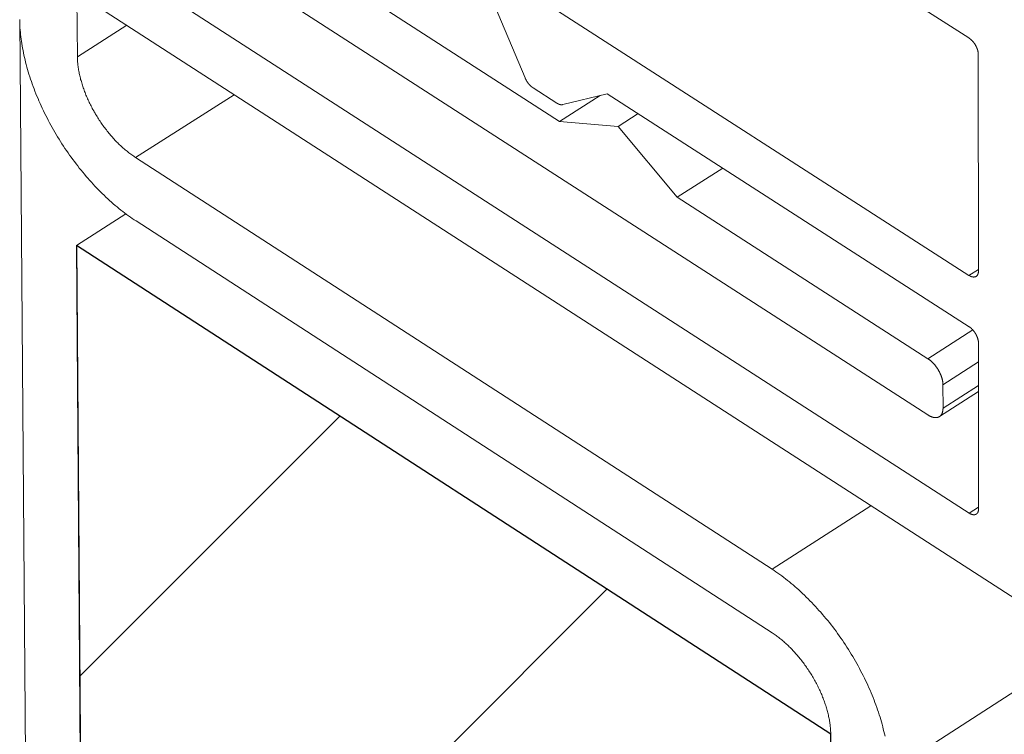
# Model space of a CAD drawing. Units: inches. Extents: x 3 to 169, y 3 to 12.
# Drawn here: x 7 to 8, y 7 to 7 of the extents above; entities that cross this region are included whole.
import ezdxf

# ---------------------------------------------------------------- set-up
doc = ezdxf.new("R2010")
doc.units = ezdxf.units.IN
doc.header["$MEASUREMENT"] = 0
doc.layers.get('0').update_dxf_attribs({"linetype": 'CONTINUOUS'})
doc.layers.get('Defpoints').update_dxf_attribs({"color": 9, "linetype": 'CONTINUOUS'})
doc.layers.add('DIM', color=1, linetype='CONTINUOUS')

# ---------------------------------------------------------------- blocks, each defined once
blk = doc.blocks.new('ISO_ASSY_SOLID_BATTEN_WALL')
at = {"color": 0, "linetype": 'Continuous', "lineweight": 0, "extrusion": (-1.66533e-16, 0.816497, 0.57735)}
for p, q in [((10.3896, 1.8716), (0.1128, -4.7663)), ((-0.8073, -2.5988), (-0.7971, -3.9647)), ((-0.3343, -3.5998), (0.2022, -3.9437)), ((-0.2566, -4.0372), (-0.7254, -3.7353)), ((-0.7821, -3.7614), (0.1563, -4.3661)), ((0.2023, -4.2097), (-0.3332, -3.8654)), ((0.2025, -4.4761), (-0.7301, -3.8745)), ((-0.342, -3.8772), (-0.2952, -3.9885)), ((-0.7971, -3.8938), (0.271, -4.5832)), ((-0.8032, -11.2907), (-0.8617, -3.9236)), ((-0.7417, -3.9295), (-0.7971, -3.9647)), ((0.2127, -3.962), (0.2129, -4.205)), ((-0.2863, -3.9996), (-0.2597, -4.0167)), ((-0.6212, -4.0073), (-0.7318, -4.0777)), ((-0.2112, -4.0082), (-0.2566, -4.0372)), ((-0.2531, -4.0184), (-0.2032, -4.0062)), ((-0.2032, -4.0062), (0.2024, -4.2672)), ((-0.1908, -4.0428), (-0.2566, -4.0372)), ((-0.1685, -4.0285), (-0.1908, -4.0428)), ((-0.1247, -4.1221), (-0.1908, -4.0428)), ((-0.7318, -4.0777), (-0.0184, -4.539)), ((-0.0737, -4.0895), (-0.1247, -4.1221)), ((0.1563, -4.3031), (-0.1247, -4.1221)), ((-0.7982, -4.1762), (-0.7428, -4.1409)), ((-0.0183, -4.6103), (-0.7313, -4.1488)), ((-0.7512, -10.4276), (-0.7982, -4.1762)), ((-0.7982, -4.1762), (0.0473, -4.7238)), ((0.2129, -4.203), (0.2023, -4.2097)), ((0.2065, -4.2708), (0.1563, -4.3031)), ((0.2129, -4.2854), (0.213, -4.4714)), ((0.2129, -4.3067), (0.1731, -4.3323)), ((0.1732, -4.3586), (0.1731, -4.3323)), ((0.2129, -4.3331), (0.1732, -4.3586)), ((0.213, -4.3398), (0.1692, -4.3679)), ((0.0922, -4.4678), (-0.0184, -4.539)), ((0.213, -4.4693), (0.2025, -4.4761)), ((0.058, -10.9898), (0.0473, -4.7238)), ((0.0473, -4.7238), (0.058, -10.9898))]:
    blk.add_line(p, q, dxfattribs=at)
at = {"color": 0, "linetype": 'Continuous', "lineweight": 0}
for points in [[(-0.7313, -4.1488), (-0.7334, -4.1474), (-0.7356, -4.146), (-0.7377, -4.1445), (-0.7398, -4.143), (-0.742, -4.1414), (-0.7441, -4.1398), (-0.7462, -4.1382), (-0.7484, -4.1365), (-0.7505, -4.1348), (-0.7526, -4.1331), (-0.7547, -4.1313), (-0.7568, -4.1295), (-0.7589, -4.1277), (-0.761, -4.1258), (-0.7631, -4.1239), (-0.7652, -4.122), (-0.7672, -4.12), (-0.7693, -4.118), (-0.7713, -4.116), (-0.7734, -4.1139), (-0.7754, -4.1119), (-0.7774, -4.1097), (-0.7794, -4.1076), (-0.7814, -4.1054), (-0.7834, -4.1032), (-0.7853, -4.101), (-0.7873, -4.0988), (-0.7892, -4.0965), (-0.7911, -4.0942), (-0.793, -4.0919), (-0.7949, -4.0895), (-0.7967, -4.0871), (-0.7986, -4.0847), (-0.8004, -4.0823), (-0.8022, -4.0799), (-0.804, -4.0774), (-0.8058, -4.075), (-0.8075, -4.0725), (-0.8093, -4.07), (-0.811, -4.0674), (-0.8127, -4.0649), (-0.8143, -4.0623), (-0.816, -4.0598), (-0.8176, -4.0572), (-0.8192, -4.0546), (-0.8208, -4.0519), (-0.8223, -4.0493), (-0.8238, -4.0467), (-0.8253, -4.044), (-0.8268, -4.0414), (-0.8283, -4.0387), (-0.8297, -4.036), (-0.8311, -4.0333), (-0.8325, -4.0306), (-0.8338, -4.0279), (-0.8351, -4.0252), (-0.8364, -4.0225), (-0.8376, -4.0198), (-0.8389, -4.0171), (-0.8401, -4.0143), (-0.8412, -4.0116), (-0.8424, -4.0089), (-0.8435, -4.0062), (-0.8446, -4.0034), (-0.8456, -4.0007), (-0.8466, -3.998), (-0.8476, -3.9953), (-0.8486, -3.9925), (-0.8495, -3.9898), (-0.8504, -3.9871), (-0.8513, -3.9844), (-0.8521, -3.9817), (-0.8529, -3.979), (-0.8536, -3.9763), (-0.8544, -3.9736), (-0.8551, -3.971), (-0.8557, -3.9683), (-0.8564, -3.9657), (-0.857, -3.963), (-0.8575, -3.9604), (-0.858, -3.9578), (-0.8585, -3.9552), (-0.859, -3.9526), (-0.8594, -3.95), (-0.8598, -3.9475), (-0.8601, -3.9449), (-0.8605, -3.9424), (-0.8607, -3.9399), (-0.861, -3.9374), (-0.8612, -3.9349), (-0.8614, -3.9325), (-0.8615, -3.93), (-0.8616, -3.9276), (-0.8617, -3.9252), (-0.8617, -3.9229)], [(0.2022, -3.9437), (0.2024, -3.9438), (0.2025, -3.944), (0.2027, -3.9441), (0.2029, -3.9442), (0.203, -3.9443), (0.2032, -3.9445), (0.2034, -3.9446), (0.2036, -3.9447), (0.2037, -3.9449), (0.2039, -3.945), (0.2041, -3.9451), (0.2043, -3.9453), (0.2044, -3.9454), (0.2046, -3.9456), (0.2048, -3.9457), (0.2049, -3.9459), (0.2051, -3.9461), (0.2053, -3.9462), (0.2054, -3.9464), (0.2056, -3.9466), (0.2058, -3.9467), (0.2059, -3.9469), (0.2061, -3.9471), (0.2063, -3.9472), (0.2064, -3.9474), (0.2066, -3.9476), (0.2067, -3.9478), (0.2069, -3.948), (0.207, -3.9482), (0.2072, -3.9483), (0.2074, -3.9485), (0.2075, -3.9487), (0.2077, -3.9489), (0.2078, -3.9491), (0.208, -3.9493), (0.2081, -3.9495), (0.2082, -3.9497), (0.2084, -3.9499), (0.2085, -3.9501), (0.2087, -3.9503), (0.2088, -3.9505), (0.2089, -3.9507), (0.2091, -3.9509), (0.2092, -3.9512), (0.2093, -3.9514), (0.2095, -3.9516), (0.2096, -3.9518), (0.2097, -3.952), (0.2098, -3.9522), (0.2099, -3.9524), (0.2101, -3.9527), (0.2102, -3.9529), (0.2103, -3.9531), (0.2104, -3.9533), (0.2105, -3.9535), (0.2106, -3.9537), (0.2107, -3.954), (0.2108, -3.9542), (0.2109, -3.9544), (0.211, -3.9546), (0.2111, -3.9548), (0.2112, -3.9551), (0.2113, -3.9553), (0.2114, -3.9555), (0.2115, -3.9557), (0.2116, -3.956), (0.2116, -3.9562), (0.2117, -3.9564), (0.2118, -3.9566), (0.2119, -3.9568), (0.2119, -3.9571), (0.212, -3.9573), (0.2121, -3.9575), (0.2121, -3.9577), (0.2122, -3.9579), (0.2122, -3.9581), (0.2123, -3.9584), (0.2123, -3.9586), (0.2124, -3.9588), (0.2124, -3.959), (0.2125, -3.9592), (0.2125, -3.9594), (0.2125, -3.9596), (0.2126, -3.9598), (0.2126, -3.96), (0.2126, -3.9603), (0.2127, -3.9605), (0.2127, -3.9607), (0.2127, -3.9609), (0.2127, -3.9611), (0.2127, -3.9613), (0.2127, -3.9615), (0.2127, -3.9617), (0.2127, -3.9618), (0.2127, -3.962)], [(-0.7971, -3.9647), (-0.797, -3.9659), (-0.797, -3.9671), (-0.7969, -3.9683), (-0.7969, -3.9695), (-0.7968, -3.9707), (-0.7967, -3.9719), (-0.7966, -3.9732), (-0.7964, -3.9744), (-0.7963, -3.9757), (-0.7961, -3.977), (-0.7959, -3.9782), (-0.7957, -3.9795), (-0.7954, -3.9808), (-0.7952, -3.9821), (-0.7949, -3.9834), (-0.7947, -3.9847), (-0.7944, -3.9861), (-0.794, -3.9874), (-0.7937, -3.9887), (-0.7934, -3.9901), (-0.793, -3.9914), (-0.7926, -3.9927), (-0.7922, -3.9941), (-0.7918, -3.9954), (-0.7914, -3.9968), (-0.7909, -3.9982), (-0.7905, -3.9995), (-0.79, -4.0009), (-0.7895, -4.0022), (-0.789, -4.0036), (-0.7885, -4.005), (-0.7879, -4.0063), (-0.7874, -4.0077), (-0.7868, -4.0091), (-0.7862, -4.0104), (-0.7856, -4.0118), (-0.785, -4.0132), (-0.7844, -4.0145), (-0.7837, -4.0159), (-0.7831, -4.0172), (-0.7824, -4.0186), (-0.7817, -4.0199), (-0.781, -4.0213), (-0.7803, -4.0226), (-0.7796, -4.0239), (-0.7788, -4.0253), (-0.7781, -4.0266), (-0.7773, -4.0279), (-0.7766, -4.0292), (-0.7758, -4.0306), (-0.775, -4.0319), (-0.7742, -4.0332), (-0.7733, -4.0344), (-0.7725, -4.0357), (-0.7717, -4.037), (-0.7708, -4.0383), (-0.7699, -4.0395), (-0.7691, -4.0408), (-0.7682, -4.042), (-0.7673, -4.0432), (-0.7664, -4.0444), (-0.7655, -4.0457), (-0.7645, -4.0468), (-0.7636, -4.048), (-0.7627, -4.0492), (-0.7617, -4.0504), (-0.7608, -4.0515), (-0.7598, -4.0527), (-0.7588, -4.0538), (-0.7578, -4.0549), (-0.7569, -4.056), (-0.7559, -4.0571), (-0.7549, -4.0582), (-0.7539, -4.0592), (-0.7528, -4.0603), (-0.7518, -4.0613), (-0.7508, -4.0623), (-0.7498, -4.0633), (-0.7487, -4.0643), (-0.7477, -4.0653), (-0.7467, -4.0662), (-0.7456, -4.0671), (-0.7446, -4.0681), (-0.7435, -4.069), (-0.7425, -4.0698), (-0.7414, -4.0707), (-0.7403, -4.0716), (-0.7393, -4.0724), (-0.7382, -4.0732), (-0.7371, -4.074), (-0.7361, -4.0748), (-0.735, -4.0755), (-0.7339, -4.0763), (-0.7329, -4.077), (-0.7318, -4.0777)], [(-0.2952, -3.9885), (-0.2952, -3.9886), (-0.2951, -3.9888), (-0.2951, -3.9889), (-0.295, -3.989), (-0.2949, -3.9892), (-0.2949, -3.9893), (-0.2948, -3.9895), (-0.2947, -3.9896), (-0.2947, -3.9897), (-0.2946, -3.9899), (-0.2945, -3.99), (-0.2945, -3.9902), (-0.2944, -3.9903), (-0.2943, -3.9904), (-0.2942, -3.9906), (-0.2942, -3.9907), (-0.2941, -3.9909), (-0.294, -3.991), (-0.2939, -3.9911), (-0.2939, -3.9913), (-0.2938, -3.9914), (-0.2937, -3.9915), (-0.2936, -3.9917), (-0.2935, -3.9918), (-0.2935, -3.992), (-0.2934, -3.9921), (-0.2933, -3.9922), (-0.2932, -3.9924), (-0.2931, -3.9925), (-0.293, -3.9926), (-0.2929, -3.9928), (-0.2929, -3.9929), (-0.2928, -3.993), (-0.2927, -3.9932), (-0.2926, -3.9933), (-0.2925, -3.9934), (-0.2924, -3.9935), (-0.2923, -3.9937), (-0.2922, -3.9938), (-0.2921, -3.9939), (-0.292, -3.9941), (-0.2919, -3.9942), (-0.2919, -3.9943), (-0.2918, -3.9944), (-0.2917, -3.9946), (-0.2916, -3.9947), (-0.2915, -3.9948), (-0.2914, -3.9949), (-0.2913, -3.995), (-0.2912, -3.9952), (-0.2911, -3.9953), (-0.291, -3.9954), (-0.2909, -3.9955), (-0.2908, -3.9956), (-0.2907, -3.9958), (-0.2906, -3.9959), (-0.2905, -3.996), (-0.2904, -3.9961), (-0.2903, -3.9962), (-0.2902, -3.9963), (-0.2901, -3.9964), (-0.2899, -3.9965), (-0.2898, -3.9967), (-0.2897, -3.9968), (-0.2896, -3.9969), (-0.2895, -3.997), (-0.2894, -3.9971), (-0.2893, -3.9972), (-0.2892, -3.9973), (-0.2891, -3.9974), (-0.289, -3.9975), (-0.2889, -3.9976), (-0.2888, -3.9977), (-0.2887, -3.9978), (-0.2886, -3.9979), (-0.2884, -3.998), (-0.2883, -3.9981), (-0.2882, -3.9982), (-0.2881, -3.9983), (-0.288, -3.9984), (-0.2879, -3.9984), (-0.2878, -3.9985), (-0.2877, -3.9986), (-0.2876, -3.9987), (-0.2875, -3.9988), (-0.2873, -3.9989), (-0.2872, -3.999), (-0.2871, -3.999), (-0.287, -3.9991), (-0.2869, -3.9992), (-0.2868, -3.9993), (-0.2867, -3.9993), (-0.2866, -3.9994), (-0.2865, -3.9995), (-0.2863, -3.9996)], [(-0.2597, -4.0167), (-0.2596, -4.0168), (-0.2595, -4.0168), (-0.2595, -4.0169), (-0.2594, -4.0169), (-0.2593, -4.017), (-0.2592, -4.017), (-0.2592, -4.0171), (-0.2591, -4.0171), (-0.259, -4.0171), (-0.2589, -4.0172), (-0.2589, -4.0172), (-0.2588, -4.0173), (-0.2587, -4.0173), (-0.2586, -4.0173), (-0.2586, -4.0174), (-0.2585, -4.0174), (-0.2584, -4.0175), (-0.2583, -4.0175), (-0.2583, -4.0175), (-0.2582, -4.0176), (-0.2581, -4.0176), (-0.2581, -4.0176), (-0.258, -4.0177), (-0.2579, -4.0177), (-0.2578, -4.0177), (-0.2578, -4.0178), (-0.2577, -4.0178), (-0.2576, -4.0178), (-0.2575, -4.0179), (-0.2575, -4.0179), (-0.2574, -4.0179), (-0.2573, -4.018), (-0.2572, -4.018), (-0.2572, -4.018), (-0.2571, -4.018), (-0.257, -4.0181), (-0.257, -4.0181), (-0.2569, -4.0181), (-0.2568, -4.0181), (-0.2567, -4.0182), (-0.2567, -4.0182), (-0.2566, -4.0182), (-0.2565, -4.0182), (-0.2565, -4.0183), (-0.2564, -4.0183), (-0.2563, -4.0183), (-0.2562, -4.0183), (-0.2562, -4.0183), (-0.2561, -4.0183), (-0.256, -4.0184), (-0.256, -4.0184), (-0.2559, -4.0184), (-0.2558, -4.0184), (-0.2557, -4.0184), (-0.2557, -4.0184), (-0.2556, -4.0184), (-0.2555, -4.0185), (-0.2555, -4.0185), (-0.2554, -4.0185), (-0.2553, -4.0185), (-0.2553, -4.0185), (-0.2552, -4.0185), (-0.2551, -4.0185), (-0.2551, -4.0185), (-0.255, -4.0185), (-0.2549, -4.0185), (-0.2549, -4.0185), (-0.2548, -4.0185), (-0.2547, -4.0186), (-0.2547, -4.0186), (-0.2546, -4.0186), (-0.2545, -4.0186), (-0.2545, -4.0186), (-0.2544, -4.0186), (-0.2543, -4.0186), (-0.2543, -4.0186), (-0.2542, -4.0186), (-0.2542, -4.0186), (-0.2541, -4.0186), (-0.254, -4.0185), (-0.254, -4.0185), (-0.2539, -4.0185), (-0.2538, -4.0185), (-0.2538, -4.0185), (-0.2537, -4.0185), (-0.2537, -4.0185), (-0.2536, -4.0185), (-0.2535, -4.0185), (-0.2535, -4.0185), (-0.2534, -4.0185), (-0.2534, -4.0185), (-0.2533, -4.0185), (-0.2532, -4.0184), (-0.2532, -4.0184), (-0.2531, -4.0184)], [(0.2129, -4.205), (0.2129, -4.2052), (0.2129, -4.2054), (0.2129, -4.2056), (0.2129, -4.2058), (0.2128, -4.2059), (0.2128, -4.2061), (0.2128, -4.2063), (0.2128, -4.2065), (0.2128, -4.2066), (0.2127, -4.2068), (0.2127, -4.207), (0.2127, -4.2071), (0.2126, -4.2073), (0.2126, -4.2075), (0.2126, -4.2076), (0.2125, -4.2078), (0.2125, -4.2079), (0.2124, -4.2081), (0.2124, -4.2082), (0.2123, -4.2084), (0.2123, -4.2085), (0.2122, -4.2087), (0.2121, -4.2088), (0.2121, -4.2089), (0.212, -4.2091), (0.2119, -4.2092), (0.2118, -4.2093), (0.2118, -4.2094), (0.2117, -4.2095), (0.2116, -4.2097), (0.2115, -4.2098), (0.2114, -4.2099), (0.2114, -4.21), (0.2113, -4.2101), (0.2112, -4.2102), (0.2111, -4.2103), (0.211, -4.2104), (0.2109, -4.2105), (0.2108, -4.2106), (0.2107, -4.2106), (0.2106, -4.2107), (0.2104, -4.2108), (0.2103, -4.2109), (0.2102, -4.2109), (0.2101, -4.211), (0.21, -4.2111), (0.2099, -4.2111), (0.2097, -4.2112), (0.2096, -4.2112), (0.2095, -4.2113), (0.2094, -4.2113), (0.2092, -4.2114), (0.2091, -4.2114), (0.209, -4.2114), (0.2088, -4.2115), (0.2087, -4.2115), (0.2085, -4.2115), (0.2084, -4.2115), (0.2083, -4.2115), (0.2081, -4.2116), (0.208, -4.2116), (0.2078, -4.2116), (0.2077, -4.2116), (0.2075, -4.2116), (0.2074, -4.2116), (0.2072, -4.2116), (0.207, -4.2115), (0.2069, -4.2115), (0.2067, -4.2115), (0.2066, -4.2115), (0.2064, -4.2114), (0.2063, -4.2114), (0.2061, -4.2114), (0.2059, -4.2113), (0.2058, -4.2113), (0.2056, -4.2113), (0.2054, -4.2112), (0.2053, -4.2112), (0.2051, -4.2111), (0.2049, -4.211), (0.2048, -4.211), (0.2046, -4.2109), (0.2044, -4.2108), (0.2042, -4.2108), (0.2041, -4.2107), (0.2039, -4.2106), (0.2037, -4.2105), (0.2036, -4.2104), (0.2034, -4.2103), (0.2032, -4.2102), (0.203, -4.2101), (0.2029, -4.21), (0.2027, -4.2099), (0.2025, -4.2098), (0.2023, -4.2097)], [(0.2024, -4.2672), (0.2026, -4.2673), (0.2027, -4.2674), (0.2029, -4.2675), (0.2031, -4.2676), (0.2032, -4.2678), (0.2034, -4.2679), (0.2036, -4.268), (0.2038, -4.2682), (0.2039, -4.2683), (0.2041, -4.2684), (0.2043, -4.2686), (0.2045, -4.2687), (0.2046, -4.2689), (0.2048, -4.269), (0.205, -4.2692), (0.2051, -4.2693), (0.2053, -4.2695), (0.2055, -4.2697), (0.2056, -4.2698), (0.2058, -4.27), (0.206, -4.2702), (0.2061, -4.2703), (0.2063, -4.2705), (0.2065, -4.2707), (0.2066, -4.2709), (0.2068, -4.271), (0.2069, -4.2712), (0.2071, -4.2714), (0.2072, -4.2716), (0.2074, -4.2718), (0.2075, -4.272), (0.2077, -4.2722), (0.2078, -4.2724), (0.208, -4.2725), (0.2081, -4.2727), (0.2083, -4.2729), (0.2084, -4.2731), (0.2086, -4.2733), (0.2087, -4.2735), (0.2089, -4.2738), (0.209, -4.274), (0.2091, -4.2742), (0.2093, -4.2744), (0.2094, -4.2746), (0.2095, -4.2748), (0.2096, -4.275), (0.2098, -4.2752), (0.2099, -4.2754), (0.21, -4.2756), (0.2101, -4.2759), (0.2103, -4.2761), (0.2104, -4.2763), (0.2105, -4.2765), (0.2106, -4.2767), (0.2107, -4.2769), (0.2108, -4.2772), (0.2109, -4.2774), (0.211, -4.2776), (0.2111, -4.2778), (0.2112, -4.278), (0.2113, -4.2783), (0.2114, -4.2785), (0.2115, -4.2787), (0.2116, -4.2789), (0.2117, -4.2792), (0.2117, -4.2794), (0.2118, -4.2796), (0.2119, -4.2798), (0.212, -4.28), (0.212, -4.2802), (0.2121, -4.2805), (0.2122, -4.2807), (0.2122, -4.2809), (0.2123, -4.2811), (0.2124, -4.2813), (0.2124, -4.2816), (0.2125, -4.2818), (0.2125, -4.282), (0.2126, -4.2822), (0.2126, -4.2824), (0.2126, -4.2826), (0.2127, -4.2828), (0.2127, -4.283), (0.2127, -4.2832), (0.2128, -4.2835), (0.2128, -4.2837), (0.2128, -4.2839), (0.2129, -4.2841), (0.2129, -4.2843), (0.2129, -4.2845), (0.2129, -4.2847), (0.2129, -4.2849), (0.2129, -4.285), (0.2129, -4.2852), (0.2129, -4.2854)], [(0.1731, -4.3323), (0.1731, -4.332), (0.1731, -4.3317), (0.1731, -4.3313), (0.1731, -4.331), (0.1731, -4.3307), (0.1731, -4.3304), (0.173, -4.3301), (0.173, -4.3298), (0.173, -4.3294), (0.1729, -4.3291), (0.1729, -4.3288), (0.1728, -4.3284), (0.1728, -4.3281), (0.1727, -4.3278), (0.1726, -4.3274), (0.1726, -4.3271), (0.1725, -4.3268), (0.1724, -4.3264), (0.1723, -4.3261), (0.1722, -4.3257), (0.1721, -4.3254), (0.172, -4.325), (0.1719, -4.3247), (0.1718, -4.3243), (0.1717, -4.324), (0.1716, -4.3236), (0.1715, -4.3233), (0.1714, -4.3229), (0.1712, -4.3226), (0.1711, -4.3222), (0.171, -4.3219), (0.1708, -4.3215), (0.1707, -4.3212), (0.1705, -4.3208), (0.1704, -4.3205), (0.1702, -4.3201), (0.1701, -4.3198), (0.1699, -4.3194), (0.1698, -4.3191), (0.1696, -4.3187), (0.1694, -4.3184), (0.1692, -4.318), (0.1691, -4.3177), (0.1689, -4.3173), (0.1687, -4.317), (0.1685, -4.3166), (0.1683, -4.3163), (0.1681, -4.3159), (0.1679, -4.3156), (0.1677, -4.3153), (0.1675, -4.3149), (0.1673, -4.3146), (0.1671, -4.3143), (0.1669, -4.3139), (0.1666, -4.3136), (0.1664, -4.3133), (0.1662, -4.313), (0.166, -4.3126), (0.1657, -4.3123), (0.1655, -4.312), (0.1653, -4.3117), (0.165, -4.3114), (0.1648, -4.3111), (0.1645, -4.3107), (0.1643, -4.3104), (0.1641, -4.3101), (0.1638, -4.3098), (0.1636, -4.3096), (0.1633, -4.3093), (0.1631, -4.309), (0.1628, -4.3087), (0.1625, -4.3084), (0.1623, -4.3081), (0.162, -4.3079), (0.1618, -4.3076), (0.1615, -4.3073), (0.1612, -4.3071), (0.161, -4.3068), (0.1607, -4.3065), (0.1604, -4.3063), (0.1601, -4.306), (0.1599, -4.3058), (0.1596, -4.3056), (0.1593, -4.3053), (0.1591, -4.3051), (0.1588, -4.3049), (0.1585, -4.3047), (0.1582, -4.3044), (0.158, -4.3042), (0.1577, -4.304), (0.1574, -4.3038), (0.1571, -4.3036), (0.1568, -4.3034), (0.1566, -4.3033), (0.1563, -4.3031)], [(0.1563, -4.3661), (0.1566, -4.3663), (0.1569, -4.3665), (0.1572, -4.3667), (0.1575, -4.3668), (0.1577, -4.367), (0.158, -4.3671), (0.1583, -4.3673), (0.1586, -4.3674), (0.1588, -4.3675), (0.1591, -4.3677), (0.1594, -4.3678), (0.1597, -4.3679), (0.1599, -4.368), (0.1602, -4.3681), (0.1605, -4.3682), (0.1607, -4.3683), (0.161, -4.3684), (0.1613, -4.3685), (0.1615, -4.3686), (0.1618, -4.3687), (0.1621, -4.3687), (0.1623, -4.3688), (0.1626, -4.3689), (0.1628, -4.3689), (0.1631, -4.369), (0.1634, -4.369), (0.1636, -4.369), (0.1639, -4.3691), (0.1641, -4.3691), (0.1644, -4.3691), (0.1646, -4.3691), (0.1648, -4.3691), (0.1651, -4.3691), (0.1653, -4.3691), (0.1655, -4.3691), (0.1658, -4.3691), (0.166, -4.369), (0.1662, -4.369), (0.1665, -4.369), (0.1667, -4.3689), (0.1669, -4.3689), (0.1671, -4.3688), (0.1673, -4.3688), (0.1675, -4.3687), (0.1677, -4.3686), (0.1679, -4.3686), (0.1681, -4.3685), (0.1683, -4.3684), (0.1685, -4.3683), (0.1687, -4.3682), (0.1689, -4.3681), (0.1691, -4.368), (0.1693, -4.3679), (0.1695, -4.3678), (0.1696, -4.3676), (0.1698, -4.3675), (0.17, -4.3674), (0.1701, -4.3672), (0.1703, -4.3671), (0.1704, -4.3669), (0.1706, -4.3668), (0.1707, -4.3666), (0.1709, -4.3664), (0.171, -4.3663), (0.1711, -4.3661), (0.1713, -4.3659), (0.1714, -4.3657), (0.1715, -4.3655), (0.1716, -4.3653), (0.1718, -4.3651), (0.1719, -4.3649), (0.172, -4.3647), (0.1721, -4.3645), (0.1722, -4.3642), (0.1723, -4.364), (0.1723, -4.3638), (0.1724, -4.3636), (0.1725, -4.3633), (0.1726, -4.3631), (0.1727, -4.3628), (0.1727, -4.3626), (0.1728, -4.3623), (0.1728, -4.3621), (0.1729, -4.3618), (0.1729, -4.3615), (0.173, -4.3612), (0.173, -4.361), (0.1731, -4.3607), (0.1731, -4.3604), (0.1731, -4.3601), (0.1731, -4.3598), (0.1731, -4.3595), (0.1732, -4.3592), (0.1732, -4.359), (0.1732, -4.3586)], [(0.213, -4.4714), (0.213, -4.4716), (0.213, -4.4718), (0.213, -4.472), (0.213, -4.4721), (0.213, -4.4723), (0.213, -4.4725), (0.213, -4.4727), (0.2129, -4.4729), (0.2129, -4.473), (0.2129, -4.4732), (0.2129, -4.4734), (0.2128, -4.4735), (0.2128, -4.4737), (0.2127, -4.4738), (0.2127, -4.474), (0.2127, -4.4742), (0.2126, -4.4743), (0.2126, -4.4745), (0.2125, -4.4746), (0.2125, -4.4748), (0.2124, -4.4749), (0.2123, -4.475), (0.2123, -4.4752), (0.2122, -4.4753), (0.2121, -4.4754), (0.2121, -4.4756), (0.212, -4.4757), (0.2119, -4.4758), (0.2118, -4.4759), (0.2118, -4.476), (0.2117, -4.4761), (0.2116, -4.4763), (0.2115, -4.4764), (0.2114, -4.4765), (0.2113, -4.4766), (0.2112, -4.4767), (0.2111, -4.4767), (0.211, -4.4768), (0.2109, -4.4769), (0.2108, -4.477), (0.2107, -4.4771), (0.2106, -4.4772), (0.2105, -4.4772), (0.2104, -4.4773), (0.2102, -4.4774), (0.2101, -4.4774), (0.21, -4.4775), (0.2099, -4.4775), (0.2098, -4.4776), (0.2096, -4.4776), (0.2095, -4.4777), (0.2094, -4.4777), (0.2092, -4.4778), (0.2091, -4.4778), (0.209, -4.4778), (0.2088, -4.4778), (0.2087, -4.4779), (0.2086, -4.4779), (0.2084, -4.4779), (0.2083, -4.4779), (0.2081, -4.4779), (0.208, -4.4779), (0.2078, -4.4779), (0.2077, -4.4779), (0.2075, -4.4779), (0.2074, -4.4779), (0.2072, -4.4779), (0.2071, -4.4779), (0.2069, -4.4779), (0.2067, -4.4778), (0.2066, -4.4778), (0.2064, -4.4778), (0.2063, -4.4777), (0.2061, -4.4777), (0.2059, -4.4776), (0.2058, -4.4776), (0.2056, -4.4776), (0.2054, -4.4775), (0.2053, -4.4774), (0.2051, -4.4774), (0.2049, -4.4773), (0.2048, -4.4772), (0.2046, -4.4772), (0.2044, -4.4771), (0.2042, -4.477), (0.2041, -4.4769), (0.2039, -4.4769), (0.2037, -4.4768), (0.2036, -4.4767), (0.2034, -4.4766), (0.2032, -4.4765), (0.203, -4.4764), (0.2029, -4.4763), (0.2027, -4.4762), (0.2025, -4.4761)], [(-0.0184, -4.539), (-0.0162, -4.5404), (-0.0141, -4.5418), (-0.0119, -4.5433), (-0.0098, -4.5449), (-0.0076, -4.5465), (-0.0054, -4.5481), (-0.0033, -4.5497), (-0.0011, -4.5514), (0.001, -4.5531), (0.0031, -4.5549), (0.0053, -4.5566), (0.0074, -4.5585), (0.0095, -4.5603), (0.0116, -4.5622), (0.0137, -4.5641), (0.0158, -4.5661), (0.0179, -4.5681), (0.02, -4.5701), (0.0221, -4.5721), (0.0241, -4.5742), (0.0262, -4.5763), (0.0282, -4.5784), (0.0302, -4.5806), (0.0322, -4.5828), (0.0342, -4.585), (0.0362, -4.5872), (0.0382, -4.5895), (0.0401, -4.5918), (0.042, -4.5941), (0.044, -4.5965), (0.0459, -4.5988), (0.0477, -4.6012), (0.0496, -4.6036), (0.0514, -4.6061), (0.0533, -4.6085), (0.0551, -4.611), (0.0569, -4.6135), (0.0586, -4.616), (0.0604, -4.6185), (0.0621, -4.6211), (0.0638, -4.6236), (0.0655, -4.6262), (0.0671, -4.6288), (0.0688, -4.6314), (0.0704, -4.634), (0.072, -4.6367), (0.0735, -4.6393), (0.0751, -4.642), (0.0766, -4.6447), (0.0781, -4.6473), (0.0795, -4.65), (0.0809, -4.6527), (0.0823, -4.6554), (0.0837, -4.6581), (0.0851, -4.6609), (0.0864, -4.6636), (0.0877, -4.6663), (0.0889, -4.669), (0.0902, -4.6718), (0.0914, -4.6745), (0.0925, -4.6773), (0.0937, -4.68), (0.0948, -4.6827), (0.0959, -4.6855), (0.0969, -4.6882), (0.098, -4.691), (0.0989, -4.6937), (0.0999, -4.6964), (0.1008, -4.6992), (0.1017, -4.7019), (0.1026, -4.7046), (0.1034, -4.7073), (0.1042, -4.71), (0.1049, -4.7127), (0.1057, -4.7154), (0.1063, -4.7181), (0.107, -4.7208), (0.1076, -4.7234), (0.1082, -4.7261)], [(0.0473, -4.7238), (0.0473, -4.7227), (0.0473, -4.7215), (0.0472, -4.7203), (0.0472, -4.719), (0.0471, -4.7178), (0.047, -4.7166), (0.0469, -4.7153), (0.0467, -4.7141), (0.0466, -4.7128), (0.0464, -4.7116), (0.0462, -4.7103), (0.046, -4.709), (0.0458, -4.7077), (0.0456, -4.7064), (0.0453, -4.7051), (0.045, -4.7038), (0.0447, -4.7024), (0.0444, -4.7011), (0.0441, -4.6998), (0.0437, -4.6984), (0.0434, -4.6971), (0.043, -4.6957), (0.0426, -4.6944), (0.0422, -4.693), (0.0418, -4.6917), (0.0413, -4.6903), (0.0409, -4.6889), (0.0404, -4.6876), (0.0399, -4.6862), (0.0394, -4.6848), (0.0389, -4.6835), (0.0383, -4.6821), (0.0378, -4.6807), (0.0372, -4.6794), (0.0366, -4.678), (0.036, -4.6766), (0.0354, -4.6753), (0.0348, -4.6739), (0.0341, -4.6725), (0.0334, -4.6712), (0.0328, -4.6698), (0.0321, -4.6685), (0.0314, -4.6671), (0.0307, -4.6658), (0.0299, -4.6644), (0.0292, -4.6631), (0.0284, -4.6617), (0.0277, -4.6604), (0.0269, -4.6591), (0.0261, -4.6578), (0.0253, -4.6565), (0.0245, -4.6552), (0.0237, -4.6539), (0.0228, -4.6526), (0.022, -4.6513), (0.0211, -4.65), (0.0202, -4.6488), (0.0194, -4.6475), (0.0185, -4.6463), (0.0176, -4.645), (0.0167, -4.6438), (0.0157, -4.6426), (0.0148, -4.6414), (0.0139, -4.6402), (0.0129, -4.639), (0.012, -4.6378), (0.011, -4.6367), (0.01, -4.6355), (0.009, -4.6344), (0.008, -4.6333), (0.007, -4.6322), (0.006, -4.6311), (0.005, -4.63), (0.004, -4.6289), (0.003, -4.6279), (0.002, -4.6268), (0.0009, -4.6258), (-0.0001, -4.6248), (-0.0011, -4.6238), (-0.0022, -4.6228), (-0.0032, -4.6219), (-0.0043, -4.6209), (-0.0054, -4.62), (-0.0064, -4.6191), (-0.0075, -4.6182), (-0.0086, -4.6173), (-0.0096, -4.6165), (-0.0107, -4.6156), (-0.0118, -4.6148), (-0.0129, -4.614), (-0.0139, -4.6132), (-0.015, -4.6124), (-0.0161, -4.6117), (-0.0172, -4.611), (-0.0183, -4.6103)]]:
    blk.add_lwpolyline(points, dxfattribs=at)
blk = doc.blocks.new('WEB00624')
at = {"layer": 'DIM'}
h = blk.add_hatch(dxfattribs=at)
h.set_pattern_fill('ANSI31', color=256, scale=2.790345)
h.set_pattern_definition([(45, (-25.79087, -0.12754), (-0.246634, 0.246634), [])])
h.paths.add_polyline_path([(26.1107, 4.8638), (26.9199, 4.3016), (26.9093, 10.5676), (26.0637, 11.1152)])
at = {"layer": 'Defpoints'}
blk.add_lwpolyline([(26.1107, 4.8638), (26.9199, 4.3016), (26.9093, 10.5676), (26.0637, 11.1152), (26.1107, 4.8638)], dxfattribs=at)
at = {"layer": 'DIM'}
blk.add_blockref('ISO_ASSY_SOLID_BATTEN_WALL', (26.8619, 15.2914), dxfattribs=at)

msp = doc.modelspace()

# ---------------------------------------------------------------- block references
at = {"xscale": 0.166667, "yscale": 0.166667, "zscale": 0.166667}
msp.add_blockref('WEB00624', (3.03607, 4.8709), dxfattribs=at)

doc.saveas('drawing.dxf')
